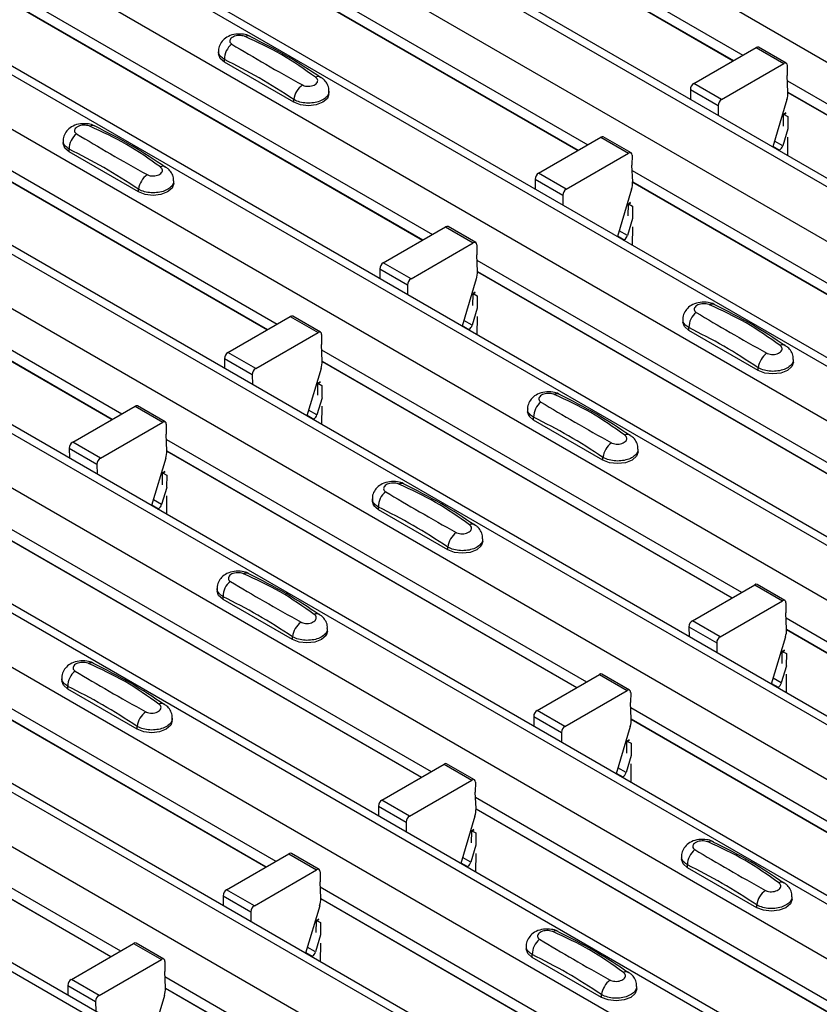
# Model space of a CAD drawing. Units: millimetres. Extents: x -10 to 1788, y 21 to 881.
# Drawn here: x 1575 to 1616, y 637 to 687 of the extents above; entities that cross this region are included whole.
import ezdxf

# ---------------------------------------------------------------- set-up
doc = ezdxf.new("R2010")
doc.units = ezdxf.units.MM
doc.layers.add('ARTICLE NUMBER', color=7, linetype='Continuous')

# ---------------------------------------------------------------- blocks, each defined once
blk = doc.blocks.new('1370166_001_ISO_view')
for p, q in [((17.636, 267.074), (434.829, 26.233)), ((12.121, 263.89), (429.314, 23.049)), ((429.964, 23.114), (12.771, 263.954)), ((9.717, 262.502), (426.91, 21.661)), ((4.201, 259.318), (421.394, 18.477)), ((422.044, 18.542), (4.851, 259.382)), ((1.797, 257.93), (418.99, 17.09)), ((-3.718, 254.746), (413.475, 13.906)), ((414.125, 13.97), (-3.068, 254.81)), ((-6.123, 253.358), (411.07, 12.518)), ((-11.638, 250.174), (405.555, 9.334)), ((406.205, 9.398), (-10.988, 250.238)), ((-14.042, 248.786), (403.151, 7.946)), ((-19.558, 245.602), (397.635, 4.762)), ((398.285, 4.826), (-18.908, 245.667)), ((-21.962, 244.214), (395.231, 3.374)), ((-27.477, 241.03), (389.716, 0.19)), ((390.366, 0.254), (-26.827, 241.095)), ((-29.881, 239.642), (387.312, -1.198)), ((-35.397, 236.458), (381.796, -4.382)), ((382.446, -4.318), (-34.747, 236.523)), ((-37.801, 235.071), (379.392, -5.77)), ((374.527, -8.889), (-42.666, 231.951)), ((-43.316, 231.887), (373.877, -8.954)), ((285.175, 110.504), (306.595, 98.138)), ((285.2, 109.924), (306.105, 97.856)), ((285.2, 109.912), (306.095, 97.849)), ((277.256, 105.932), (298.676, 93.567)), ((277.28, 105.352), (298.186, 93.284)), ((277.281, 105.34), (298.175, 93.278)), ((269.336, 101.36), (290.756, 88.995)), ((269.361, 100.781), (290.266, 88.712)), ((269.361, 100.768), (290.256, 88.706)), ((304.087, 96.69), (307.265, 98.525)), ((307.265, 98.525), (308.68, 97.709)), ((308.805, 97.721), (307.39, 98.538)), ((279.842, 98.335), (279.842, 98.2)), ((280.15, 97.771), (280.15, 97.915)), ((283.685, 95.73), (280.15, 97.771)), ((305.501, 95.874), (308.68, 97.709)), ((308.856, 97.605), (308.852, 97.094)), ((308.888, 96.255), (308.852, 97.094)), ((261.417, 96.788), (282.836, 84.423)), ((305.501, 95.874), (304.087, 96.69)), ((308.863, 96.829), (330.283, 84.464)), ((261.441, 96.209), (282.347, 84.14)), ((261.441, 96.196), (282.336, 84.134)), ((285.478, 96.159), (285.478, 96.294)), ((303.91, 96.382), (303.914, 95.881)), ((303.91, 96.382), (305.324, 95.566)), ((308.888, 96.249), (329.794, 84.181)), ((308.888, 96.237), (329.783, 84.175)), ((283.685, 95.73), (283.685, 95.874)), ((305.324, 95.566), (305.328, 95.064)), ((308.833, 95.869), (308.11, 93.458)), ((308.662, 94.51), (308.667, 95.107)), ((308.667, 95.107), (308.798, 95.178)), ((308.667, 95.107), (308.668, 95.117)), ((308.782, 95.189), (308.668, 95.127)), ((308.668, 95.117), (308.791, 95.183)), ((308.668, 95.127), (308.88, 95.009)), ((308.668, 95.117), (308.668, 95.127)), ((308.88, 95.009), (308.875, 94.387)), ((308.882, 94.383), (308.621, 93.513)), ((296.167, 92.118), (299.346, 93.953)), ((299.346, 93.953), (300.76, 93.137)), ((300.885, 93.149), (299.471, 93.966)), ((308.871, 93.96), (308.863, 93.024)), ((271.922, 93.763), (271.922, 93.628)), ((308.119, 93.49), (308.458, 93.294)), ((308.621, 93.513), (308.199, 93.757)), ((272.23, 93.199), (272.23, 93.343)), ((275.766, 91.158), (272.23, 93.199)), ((297.581, 91.302), (300.76, 93.137)), ((300.937, 93.033), (300.933, 92.522)), ((308.426, 93.276), (308.458, 93.294)), ((300.968, 91.683), (300.933, 92.522)), ((253.497, 92.216), (274.917, 79.851)), ((297.581, 91.302), (296.167, 92.118)), ((300.944, 92.257), (322.364, 79.892)), ((253.521, 91.637), (274.427, 79.568)), ((253.522, 91.624), (274.416, 79.562)), ((277.558, 91.587), (277.558, 91.722)), ((295.99, 91.81), (295.995, 91.309)), ((295.99, 91.81), (297.405, 90.994)), ((300.968, 91.678), (321.874, 79.609)), ((300.969, 91.665), (321.863, 79.603)), ((275.766, 91.158), (275.766, 91.302)), ((297.405, 90.994), (297.409, 90.492)), ((300.914, 91.297), (300.19, 88.887)), ((300.743, 89.938), (300.748, 90.535)), ((300.863, 90.617), (300.748, 90.555)), ((300.748, 90.545), (300.871, 90.611)), ((300.748, 90.535), (300.878, 90.606)), ((300.748, 90.555), (300.96, 90.437)), ((300.748, 90.545), (300.748, 90.555)), ((300.748, 90.535), (300.748, 90.545)), ((300.96, 90.437), (300.955, 89.816)), ((288.248, 87.547), (291.426, 89.382)), ((291.426, 89.382), (292.84, 88.565)), ((292.965, 88.578), (291.551, 89.394)), ((300.962, 89.811), (300.701, 88.942)), ((300.951, 89.389), (300.943, 88.452)), ((300.2, 88.918), (300.538, 88.722)), ((300.701, 88.942), (300.28, 89.185)), ((289.662, 86.73), (292.84, 88.565)), ((293.017, 88.461), (293.013, 87.95)), ((300.507, 88.704), (300.538, 88.722)), ((293.048, 87.111), (293.013, 87.95)), ((289.662, 86.73), (288.248, 87.547)), ((293.024, 87.685), (314.444, 75.32)), ((288.071, 87.238), (288.075, 86.737)), ((288.071, 87.238), (289.485, 86.422)), ((293.049, 87.106), (313.954, 75.037)), ((293.049, 87.093), (313.944, 75.031)), ((289.485, 86.422), (289.489, 85.92)), ((292.994, 86.725), (292.271, 84.315)), ((292.823, 85.366), (292.828, 85.963)), ((292.943, 86.045), (292.828, 85.983)), ((292.828, 85.973), (292.951, 86.039)), ((292.828, 85.963), (292.959, 86.034)), ((292.828, 85.983), (293.041, 85.865)), ((292.828, 85.973), (292.828, 85.983)), ((292.828, 85.963), (292.828, 85.973)), ((293.041, 85.865), (293.035, 85.244)), ((293.043, 85.239), (292.782, 84.37)), ((280.328, 82.975), (283.507, 84.81)), ((283.507, 84.81), (284.921, 83.993)), ((285.046, 84.006), (283.632, 84.822)), ((292.28, 84.346), (292.619, 84.15)), ((292.782, 84.37), (292.36, 84.613)), ((293.032, 84.817), (293.024, 83.88)), ((303.53, 84.66), (303.53, 84.525)), ((281.742, 82.158), (284.921, 83.993)), ((285.098, 83.889), (285.093, 83.378)), ((292.587, 84.132), (292.619, 84.15)), ((303.838, 84.096), (303.838, 84.24)), ((307.373, 82.055), (303.838, 84.096)), ((285.129, 82.539), (285.093, 83.378)), ((281.742, 82.158), (280.328, 82.975)), ((285.105, 83.113), (306.525, 70.748)), ((280.151, 82.667), (280.155, 82.165)), ((280.151, 82.667), (281.566, 81.85)), ((285.129, 82.534), (306.035, 70.465)), ((285.129, 82.521), (306.024, 70.459)), ((309.166, 82.484), (309.166, 82.619)), ((281.566, 81.85), (281.57, 81.348)), ((285.075, 82.154), (284.351, 79.743)), ((307.373, 82.055), (307.373, 82.199)), ((284.903, 80.794), (284.908, 81.391)), ((284.908, 81.391), (285.039, 81.462)), ((284.908, 81.391), (284.909, 81.401)), ((285.024, 81.473), (284.909, 81.411)), ((284.909, 81.401), (285.032, 81.468)), ((284.909, 81.411), (285.121, 81.293)), ((284.909, 81.401), (284.909, 81.411)), ((285.121, 81.293), (285.116, 80.672)), ((285.123, 80.668), (284.862, 79.798)), ((272.408, 78.403), (275.587, 80.238)), ((275.587, 80.238), (277.001, 79.421)), ((277.126, 79.434), (275.712, 80.25)), ((284.862, 79.798), (284.441, 80.041)), ((285.112, 80.245), (285.104, 79.308)), ((295.611, 80.088), (295.611, 79.953)), ((273.823, 77.586), (277.001, 79.421)), ((284.36, 79.774), (284.699, 79.578)), ((284.667, 79.56), (284.699, 79.578)), ((295.918, 79.524), (295.918, 79.668)), ((299.454, 77.483), (295.918, 79.524)), ((277.178, 79.317), (277.174, 78.807)), ((273.823, 77.586), (272.408, 78.403)), ((277.209, 77.968), (277.174, 78.807)), ((277.185, 78.541), (298.605, 66.176)), ((272.232, 78.095), (272.236, 77.593)), ((272.232, 78.095), (273.646, 77.278)), ((277.21, 77.962), (298.115, 65.893)), ((277.21, 77.949), (298.104, 65.887)), ((301.246, 77.912), (301.246, 78.047)), ((277.155, 77.582), (276.431, 75.171)), ((299.454, 77.483), (299.454, 77.627)), ((273.646, 77.278), (273.65, 76.777)), ((276.984, 76.223), (276.989, 76.819)), ((277.104, 76.901), (276.989, 76.839)), ((276.989, 76.829), (277.112, 76.896)), ((276.989, 76.819), (277.119, 76.89)), ((276.989, 76.839), (277.201, 76.722)), ((276.989, 76.829), (276.989, 76.839)), ((276.989, 76.819), (276.989, 76.829)), ((277.201, 76.722), (277.196, 76.1)), ((277.203, 76.096), (276.942, 75.226)), ((276.942, 75.226), (276.521, 75.469)), ((277.193, 75.673), (277.185, 74.736)), ((287.691, 75.516), (287.691, 75.381)), ((276.441, 75.202), (276.779, 75.007)), ((276.748, 74.988), (276.779, 75.007)), ((287.998, 74.953), (287.998, 75.096)), ((291.534, 72.911), (287.998, 74.953)), ((269.265, 73.97), (290.685, 61.604)), ((269.29, 73.39), (290.196, 61.321)), ((269.29, 73.377), (290.185, 61.315)), ((293.326, 73.34), (293.326, 73.475)), ((291.534, 72.911), (291.534, 73.055)), ((279.771, 70.944), (279.771, 70.809)), ((304.016, 69.3), (307.195, 71.135)), ((307.195, 71.135), (308.609, 70.318)), ((308.734, 70.331), (307.32, 71.147)), ((280.079, 70.381), (280.079, 70.524)), ((283.614, 68.34), (280.079, 70.381)), ((305.43, 68.483), (308.609, 70.318)), ((308.786, 70.214), (308.782, 69.704)), ((261.346, 69.398), (282.766, 57.032)), ((305.43, 68.483), (304.016, 69.3)), ((308.817, 68.865), (308.782, 69.704)), ((308.793, 69.439), (330.213, 57.073)), ((261.37, 68.818), (282.276, 56.75)), ((261.371, 68.805), (282.265, 56.743)), ((285.407, 68.768), (285.407, 68.903)), ((303.839, 68.992), (303.844, 68.49)), ((303.839, 68.992), (305.254, 68.175)), ((308.817, 68.859), (329.723, 56.79)), ((308.818, 68.846), (329.712, 56.784)), ((283.614, 68.34), (283.614, 68.483)), ((308.763, 68.479), (308.039, 66.068)), ((305.254, 68.175), (305.258, 67.674)), ((308.596, 67.716), (308.727, 67.787)), ((308.712, 67.798), (308.597, 67.736)), ((308.597, 67.726), (308.72, 67.793)), ((308.591, 67.12), (308.596, 67.716)), ((308.596, 67.716), (308.597, 67.726)), ((308.597, 67.736), (308.809, 67.619)), ((308.597, 67.726), (308.597, 67.736)), ((308.809, 67.619), (308.804, 66.997)), ((308.811, 66.993), (308.55, 66.123)), ((271.852, 66.372), (271.852, 66.237)), ((296.097, 64.728), (299.275, 66.563)), ((299.275, 66.563), (300.689, 65.747)), ((300.814, 65.759), (299.4, 66.575)), ((308.55, 66.123), (308.129, 66.366)), ((308.8, 66.57), (308.792, 65.633)), ((272.159, 65.809), (272.159, 65.952)), ((275.695, 63.768), (272.159, 65.809)), ((308.048, 66.099), (308.387, 65.904)), ((308.355, 65.885), (308.387, 65.904)), ((297.511, 63.912), (300.689, 65.747)), ((300.866, 65.643), (300.862, 65.132)), ((253.426, 64.826), (274.846, 52.46)), ((300.897, 64.293), (300.862, 65.132)), ((300.873, 64.867), (322.293, 52.501)), ((277.487, 64.196), (277.487, 64.331)), ((295.92, 64.42), (295.924, 63.918)), ((295.92, 64.42), (297.334, 63.603)), ((297.511, 63.912), (296.097, 64.728)), ((300.898, 64.287), (321.803, 52.218)), ((300.898, 64.274), (321.792, 52.212)), ((253.451, 64.246), (274.356, 52.178)), ((253.451, 64.234), (274.346, 52.171)), ((275.695, 63.768), (275.695, 63.911)), ((300.843, 63.907), (300.12, 61.496)), ((297.334, 63.603), (297.338, 63.102)), ((300.672, 62.548), (300.677, 63.144)), ((300.792, 63.226), (300.677, 63.164)), ((300.677, 63.154), (300.8, 63.221)), ((300.677, 63.144), (300.808, 63.215)), ((300.677, 63.164), (300.89, 63.047)), ((300.677, 63.154), (300.677, 63.164)), ((300.677, 63.144), (300.677, 63.154)), ((300.89, 63.047), (300.884, 62.425)), ((300.892, 62.421), (300.63, 61.551)), ((288.177, 60.156), (291.356, 61.991)), ((291.356, 61.991), (292.77, 61.175)), ((292.895, 61.187), (291.481, 62.003)), ((300.63, 61.551), (300.209, 61.794)), ((300.881, 61.998), (300.873, 61.061)), ((300.129, 61.527), (300.467, 61.332)), ((300.436, 61.314), (300.467, 61.332)), ((289.591, 59.34), (292.77, 61.175)), ((292.947, 61.071), (292.942, 60.56)), ((292.978, 59.721), (292.942, 60.56)), ((292.954, 60.295), (314.373, 47.929)), ((288, 59.848), (288.004, 59.346)), ((288, 59.848), (289.414, 59.032)), ((289.591, 59.34), (288.177, 60.156)), ((292.924, 59.335), (292.2, 56.924)), ((292.978, 59.715), (313.884, 47.647)), ((292.978, 59.703), (313.873, 47.64)), ((289.414, 59.032), (289.419, 58.53)), ((292.752, 57.976), (292.757, 58.572)), ((292.757, 58.572), (292.888, 58.643)), ((292.757, 58.572), (292.758, 58.582)), ((292.873, 58.655), (292.758, 58.592)), ((292.758, 58.582), (292.881, 58.649)), ((292.758, 58.592), (292.97, 58.475)), ((292.758, 58.582), (292.758, 58.592)), ((292.97, 58.475), (292.965, 57.853)), ((292.972, 57.849), (292.711, 56.979)), ((280.257, 55.584), (283.436, 57.419)), ((283.436, 57.419), (284.85, 56.603)), ((284.975, 56.615), (283.561, 57.432)), ((292.961, 57.426), (292.953, 56.489)), ((303.459, 57.269), (303.459, 57.134)), ((292.209, 56.955), (292.548, 56.76)), ((292.711, 56.979), (292.289, 57.222)), ((292.516, 56.742), (292.548, 56.76)), ((303.767, 56.706), (303.767, 56.849)), ((281.672, 54.768), (284.85, 56.603)), ((285.027, 56.499), (285.023, 55.988)), ((307.302, 54.665), (303.767, 56.706)), ((285.058, 55.149), (285.023, 55.988)), ((280.081, 55.276), (280.085, 54.774)), ((280.081, 55.276), (281.495, 54.46)), ((281.672, 54.768), (280.257, 55.584)), ((285.034, 55.723), (306.454, 43.357)), ((309.095, 55.093), (309.095, 55.228)), ((285.004, 54.763), (284.28, 52.352)), ((285.058, 55.143), (305.964, 43.075)), ((285.059, 55.131), (305.953, 43.068)), ((307.302, 54.665), (307.302, 54.808)), ((281.495, 54.46), (281.499, 53.958)), ((284.833, 53.404), (284.838, 54.001)), ((284.953, 54.083), (284.838, 54.02)), ((284.838, 54.01), (284.961, 54.077)), ((284.838, 54.001), (284.968, 54.071)), ((284.838, 54.02), (285.05, 53.903)), ((284.838, 54.01), (284.838, 54.02)), ((284.838, 54.001), (284.838, 54.01)), ((285.05, 53.903), (285.045, 53.281)), ((285.052, 53.277), (284.791, 52.407)), ((272.338, 51.012), (275.516, 52.847)), ((275.516, 52.847), (276.931, 52.031)), ((277.056, 52.043), (275.641, 52.86)), ((285.042, 52.854), (285.034, 51.917)), ((284.29, 52.383), (284.628, 52.188)), ((284.791, 52.407), (284.37, 52.651)), ((295.54, 52.697), (295.54, 52.563)), ((295.847, 52.134), (295.847, 52.278)), ((273.752, 50.196), (276.931, 52.031)), ((277.107, 51.927), (277.103, 51.416)), ((284.597, 52.17), (284.628, 52.188)), ((299.383, 50.093), (295.847, 52.134)), ((277.139, 50.577), (277.103, 51.416)), ((273.752, 50.196), (272.338, 51.012)), ((277.114, 51.151), (298.534, 38.786)), ((272.161, 50.704), (272.165, 50.203)), ((272.161, 50.704), (273.575, 49.888)), ((277.139, 50.571), (298.044, 38.503)), ((277.139, 50.559), (298.034, 38.497)), ((299.383, 50.093), (299.383, 50.237)), ((301.175, 50.522), (301.175, 50.656)), ((273.575, 49.888), (273.579, 49.386)), ((277.084, 50.191), (276.361, 47.78))]:
    blk.add_line(p, q)
at = {"flags": 128}
for points in [[(280.15, 97.771), (279.922, 97.968), (279.842, 98.2)], [(285.478, 96.159), (285.398, 95.927), (285.17, 95.73), (284.829, 95.599), (284.428, 95.553), (284.026, 95.599), (283.685, 95.73)], [(272.23, 93.199), (272.002, 93.396), (271.922, 93.628)], [(277.558, 91.587), (277.478, 91.355), (277.25, 91.158), (276.91, 91.027), (276.508, 90.981), (276.106, 91.027), (275.766, 91.158)], [(303.838, 84.096), (303.61, 84.293), (303.53, 84.525)], [(309.166, 82.484), (309.086, 82.252), (308.858, 82.055), (308.517, 81.924), (308.116, 81.878), (307.714, 81.924), (307.373, 82.055)], [(295.918, 79.524), (295.69, 79.721), (295.611, 79.953)], [(301.246, 77.912), (301.166, 77.68), (300.939, 77.483), (300.598, 77.352), (300.196, 77.306), (299.794, 77.352), (299.454, 77.483)], [(287.998, 74.953), (287.771, 75.149), (287.691, 75.381)], [(293.326, 73.34), (293.247, 73.108), (293.019, 72.911), (292.678, 72.78), (292.276, 72.734), (291.875, 72.78), (291.534, 72.911)], [(280.079, 70.381), (279.851, 70.577), (279.771, 70.809)], [(285.407, 68.768), (285.327, 68.536), (285.099, 68.34), (284.759, 68.208), (284.357, 68.162), (283.955, 68.208), (283.614, 68.34)], [(272.159, 65.809), (271.932, 66.005), (271.852, 66.237)], [(277.487, 64.196), (277.407, 63.964), (277.18, 63.768), (276.839, 63.636), (276.437, 63.59), (276.035, 63.636), (275.695, 63.768)], [(303.767, 56.706), (303.539, 56.902), (303.459, 57.134)], [(309.095, 55.093), (309.015, 54.861), (308.787, 54.665), (308.447, 54.533), (308.045, 54.487), (307.643, 54.533), (307.302, 54.665)], [(295.847, 52.134), (295.62, 52.331), (295.54, 52.563)], [(301.175, 50.522), (301.095, 50.29), (300.868, 50.093), (300.527, 49.961), (300.125, 49.915), (299.724, 49.961), (299.383, 50.093)]]:
    blk.add_lwpolyline(points, dxfattribs=at)
for centre, radius, start, end in [((281.337, 98.808), 0.308, 64.7162, 116.8746), ((281.107, 97.935), 0.958, 127.7065, 181.2007), ((307.339, 98.423), 0.126, 65.6594, 125.651), ((308.749, 97.624), 0.109, 349.9747, 129.0695), ((284.936, 96.773), 0.269, 58.0985, 120.7288), ((284.756, 95.74), 1.079, 125.9626, 172.9), ((304.293, 96.367), 0.384, 122.5782, 177.7368), ((307.703, 96.225), 1.185, 342.5436, 1.4643), ((305.708, 95.551), 0.384, 122.5782, 177.7368), ((273.417, 94.236), 0.308, 64.7162, 116.8746), ((273.188, 93.363), 0.958, 127.7065, 181.2007), ((299.419, 93.851), 0.126, 65.6594, 125.651), ((308.246, 93.621), 0.39, 302.8432, 343.9062), ((300.829, 93.052), 0.109, 349.9747, 129.0695), ((277.016, 92.201), 0.269, 58.0985, 120.7288), ((276.837, 91.169), 1.079, 125.9626, 172.9), ((296.374, 91.795), 0.384, 122.5782, 177.7368), ((299.783, 91.653), 1.185, 342.5436, 1.4643), ((297.788, 90.979), 0.384, 122.5782, 177.7368), ((291.499, 89.279), 0.126, 65.6594, 125.651), ((300.327, 89.05), 0.39, 302.8432, 343.9062), ((292.909, 88.48), 0.109, 349.9747, 129.0695), ((288.454, 87.223), 0.384, 122.5782, 177.7368), ((291.864, 87.081), 1.185, 342.5436, 1.4643), ((289.868, 86.407), 0.384, 122.5782, 177.7368), ((305.025, 85.133), 0.308, 64.7162, 116.8746), ((304.795, 84.26), 0.958, 127.7065, 181.2007), ((283.58, 84.708), 0.126, 65.6594, 125.651), ((292.407, 84.478), 0.39, 302.8432, 343.9062), ((284.99, 83.908), 0.109, 349.9747, 129.0695), ((308.624, 83.098), 0.269, 58.0985, 120.7288), ((280.535, 82.651), 0.384, 122.5782, 177.7368), ((308.444, 82.066), 1.079, 125.9626, 172.9), ((283.944, 82.509), 1.185, 342.5436, 1.4643), ((281.949, 81.835), 0.384, 122.5782, 177.7368), ((297.105, 80.561), 0.308, 64.7162, 116.8746), ((296.876, 79.688), 0.958, 127.7065, 181.2007), ((275.66, 80.136), 0.126, 65.6594, 125.651), ((277.07, 79.336), 0.109, 349.9747, 129.0695), ((284.488, 79.906), 0.39, 302.8432, 343.9062), ((272.615, 78.08), 0.384, 122.5782, 177.7368), ((300.525, 77.494), 1.079, 125.9626, 172.9), ((300.704, 78.526), 0.269, 58.0985, 120.7288), ((276.024, 77.937), 1.185, 342.5436, 1.4643), ((274.029, 77.263), 0.384, 122.5782, 177.7368), ((288.956, 75.116), 0.958, 127.7065, 181.2007), ((289.185, 75.989), 0.308, 64.7162, 116.8746), ((276.568, 75.334), 0.39, 302.8432, 343.9062), ((292.785, 73.954), 0.269, 58.0985, 120.7288), ((292.605, 72.922), 1.079, 125.9626, 172.9), ((281.037, 70.544), 0.958, 127.7065, 181.2007), ((281.266, 71.418), 0.308, 64.7162, 116.8746), ((307.268, 71.033), 0.126, 65.6594, 125.651), ((308.678, 70.233), 0.109, 349.9747, 129.0695), ((284.865, 69.382), 0.269, 58.0985, 120.7288), ((304.223, 68.977), 0.384, 122.5782, 177.7368), ((284.686, 68.35), 1.079, 125.9626, 172.9), ((307.632, 68.834), 1.185, 342.5436, 1.4643), ((305.637, 68.16), 0.384, 122.5782, 177.7368), ((273.346, 66.846), 0.308, 64.7162, 116.8746), ((273.117, 65.973), 0.958, 127.7065, 181.2007), ((299.348, 66.461), 0.126, 65.6594, 125.651), ((300.758, 65.662), 0.109, 349.9747, 129.0695), ((308.176, 66.231), 0.39, 302.8432, 343.9062), ((276.946, 64.81), 0.269, 58.0985, 120.7288), ((276.766, 63.778), 1.079, 125.9626, 172.9), ((296.303, 64.405), 0.384, 122.5782, 177.7368), ((299.712, 64.262), 1.185, 342.5436, 1.4643), ((297.717, 63.588), 0.384, 122.5782, 177.7368), ((291.429, 61.889), 0.126, 65.6594, 125.651), ((300.256, 61.659), 0.39, 302.8432, 343.9062), ((292.839, 61.09), 0.109, 349.9747, 129.0695), ((288.384, 59.833), 0.384, 122.5782, 177.7368), ((289.798, 59.016), 0.384, 122.5782, 177.7368), ((291.793, 59.691), 1.185, 342.5436, 1.4643), ((304.954, 57.743), 0.308, 64.7162, 116.8746), ((283.509, 57.317), 0.126, 65.6594, 125.651), ((304.725, 56.87), 0.958, 127.7065, 181.2007), ((292.337, 57.087), 0.39, 302.8432, 343.9062), ((284.919, 56.518), 0.109, 349.9747, 129.0695), ((308.553, 55.707), 0.269, 58.0985, 120.7288), ((280.464, 55.261), 0.384, 122.5782, 177.7368), ((308.374, 54.675), 1.079, 125.9626, 172.9), ((281.878, 54.445), 0.384, 122.5782, 177.7368), ((283.873, 55.119), 1.185, 342.5436, 1.4643), ((297.034, 53.171), 0.308, 64.7162, 116.8746), ((275.59, 52.745), 0.126, 65.6594, 125.651), ((296.805, 52.298), 0.958, 127.7065, 181.2007), ((284.417, 52.515), 0.39, 302.8432, 343.9062), ((277, 51.946), 0.109, 349.9747, 129.0695), ((300.634, 51.135), 0.269, 58.0985, 120.7288), ((272.544, 50.689), 0.384, 122.5782, 177.7368), ((300.454, 50.103), 1.079, 125.9626, 172.9), ((275.954, 50.547), 1.185, 342.5436, 1.4643), ((273.959, 49.873), 0.384, 122.5782, 177.7368)]:
    blk.add_arc(centre, radius, start, end)
for points, knots in [([(281.461, 99.084), (281.451, 99.091), (281.356, 99.158), (281.1, 99.209), (280.72, 99.226), (280.351, 99.118), (280.067, 98.92), (279.9, 98.661), (279.827, 98.45), (279.846, 98.343), (279.848, 98.331)], [0, 0, 0, 0, 0.017578, 0.169703, 0.357066, 0.540989, 0.700936, 0.844184, 0.98326, 1, 1, 1, 1]), ([(281.197, 99.083), (281.186, 99.088), (281.138, 99.107), (281.034, 99.132), (280.886, 99.14), (280.734, 99.121), (280.597, 99.076), (280.491, 99.008), (280.426, 98.924), (280.41, 98.837), (280.439, 98.754), (280.494, 98.713), (280.521, 98.693)], [0, 0, 0, 0, 0.032112, 0.133594, 0.239684, 0.349692, 0.462127, 0.575173, 0.686937, 0.79559, 0.90006, 1, 1, 1, 1]), ([(284.798, 97.004), (284.234, 97.405), (283.107, 98.204), (281.833, 98.791), (281.197, 99.083)], [0, 0, 0, 0, 0.5014041, 1, 1, 1, 1]), ([(285.066, 96.985), (284.501, 97.361), (283.304, 98.158), (282.1, 98.76), (281.464, 99.078)], [0, 0, 0, 0, 0.471228, 1, 1, 1, 1]), ([(280.521, 98.693), (281.086, 98.356), (282.212, 97.683), (283.487, 96.97), (284.122, 96.614)], [0, 0, 0, 0, 0.501402, 1, 1, 1, 1]), ([(280.15, 97.915), (280.076, 97.965), (279.929, 98.066), (279.838, 98.221), (279.852, 98.311), (279.855, 98.333)], [0, 0, 0, 0, 0.4293525, 0.8591349, 1, 1, 1, 1]), ([(283.685, 95.874), (283.098, 96.253), (281.919, 97.013), (280.74, 97.614), (280.15, 97.915)], [0, 0, 0, 0, 0.4986, 1, 1, 1, 1]), ([(284.122, 96.614), (284.134, 96.608), (284.182, 96.582), (284.285, 96.552), (284.434, 96.542), (284.586, 96.561), (284.722, 96.607), (284.829, 96.675), (284.894, 96.758), (284.91, 96.845), (284.881, 96.931), (284.825, 96.98), (284.798, 97.004)], [0, 0, 0, 0, 0.032112, 0.133595, 0.239686, 0.349694, 0.462129, 0.575174, 0.686936, 0.79559, 0.90006, 1, 1, 1, 1]), ([(285.464, 96.294), (285.466, 96.344), (285.474, 96.489), (285.373, 96.708), (285.23, 96.897), (285.108, 96.972), (285.062, 97.001)], [0, 0, 0, 0, 0.175864, 0.501829, 0.812652, 1, 1, 1, 1]), ([(285.464, 96.294), (285.464, 96.248), (285.465, 96.134), (285.331, 95.964), (285.095, 95.81), (284.779, 95.71), (284.425, 95.675), (284.072, 95.713), (283.827, 95.793), (283.713, 95.858), (283.685, 95.874)], [0, 0, 0, 0, 0.094972, 0.238049, 0.381209, 0.524372, 0.667537, 0.810643, 0.953492, 1, 1, 1, 1]), ([(273.542, 94.512), (273.532, 94.519), (273.436, 94.586), (273.181, 94.637), (272.8, 94.654), (272.432, 94.546), (272.148, 94.348), (271.981, 94.089), (271.907, 93.878), (271.927, 93.771), (271.929, 93.759)], [0, 0, 0, 0, 0.017578, 0.169703, 0.357066, 0.540989, 0.700936, 0.844184, 0.98326, 1, 1, 1, 1]), ([(273.278, 94.511), (273.266, 94.516), (273.218, 94.535), (273.115, 94.56), (272.966, 94.568), (272.814, 94.55), (272.678, 94.504), (272.571, 94.436), (272.506, 94.353), (272.49, 94.265), (272.519, 94.182), (272.575, 94.141), (272.602, 94.121)], [0, 0, 0, 0, 0.032112, 0.133594, 0.239684, 0.349692, 0.462127, 0.575173, 0.686937, 0.79559, 0.90006, 1, 1, 1, 1]), ([(276.879, 92.432), (276.314, 92.833), (275.188, 93.632), (273.913, 94.219), (273.278, 94.511)], [0, 0, 0, 0, 0.5014041, 1, 1, 1, 1]), ([(277.146, 92.413), (276.582, 92.789), (275.384, 93.586), (274.181, 94.188), (273.545, 94.506)], [0, 0, 0, 0, 0.471228, 1, 1, 1, 1]), ([(272.602, 94.121), (273.167, 93.784), (274.293, 93.111), (275.567, 92.398), (276.203, 92.042)], [0, 0, 0, 0, 0.501402, 1, 1, 1, 1]), ([(272.23, 93.343), (272.157, 93.393), (272.009, 93.494), (271.918, 93.649), (271.932, 93.739), (271.936, 93.761)], [0, 0, 0, 0, 0.4293525, 0.8591349, 1, 1, 1, 1]), ([(275.766, 91.302), (275.178, 91.681), (273.999, 92.441), (272.821, 93.042), (272.23, 93.343)], [0, 0, 0, 0, 0.4986, 1, 1, 1, 1]), ([(276.203, 92.042), (276.214, 92.036), (276.262, 92.01), (276.366, 91.98), (276.514, 91.97), (276.666, 91.989), (276.803, 92.035), (276.909, 92.103), (276.974, 92.186), (276.99, 92.273), (276.961, 92.359), (276.906, 92.408), (276.879, 92.432)], [0, 0, 0, 0, 0.032112, 0.133595, 0.239686, 0.349694, 0.462129, 0.575174, 0.686936, 0.79559, 0.90006, 1, 1, 1, 1]), ([(277.544, 91.722), (277.547, 91.773), (277.554, 91.917), (277.454, 92.136), (277.31, 92.325), (277.189, 92.4), (277.143, 92.429)], [0, 0, 0, 0, 0.175864, 0.501829, 0.812652, 1, 1, 1, 1]), ([(277.545, 91.722), (277.545, 91.676), (277.545, 91.562), (277.411, 91.392), (277.175, 91.238), (276.859, 91.138), (276.505, 91.103), (276.152, 91.141), (275.907, 91.221), (275.793, 91.286), (275.766, 91.302)], [0, 0, 0, 0, 0.094972, 0.238049, 0.381209, 0.524372, 0.667537, 0.810643, 0.953492, 1, 1, 1, 1]), ([(305.149, 85.409), (305.139, 85.416), (305.044, 85.483), (304.788, 85.534), (304.408, 85.551), (304.039, 85.443), (303.756, 85.245), (303.588, 84.986), (303.515, 84.776), (303.534, 84.668), (303.537, 84.657)], [0, 0, 0, 0, 0.017578, 0.169703, 0.357066, 0.540989, 0.700936, 0.844184, 0.98326, 1, 1, 1, 1]), ([(304.885, 85.408), (304.874, 85.413), (304.826, 85.433), (304.722, 85.457), (304.574, 85.465), (304.422, 85.447), (304.285, 85.401), (304.179, 85.333), (304.114, 85.25), (304.098, 85.162), (304.127, 85.079), (304.182, 85.038), (304.21, 85.018)], [0, 0, 0, 0, 0.0321121, 0.1335936, 0.2396837, 0.3496917, 0.462127, 0.5751731, 0.6869373, 0.7955905, 0.90006, 1, 1, 1, 1]), ([(308.486, 83.329), (307.922, 83.73), (306.795, 84.529), (305.521, 85.116), (304.885, 85.408)], [0, 0, 0, 0, 0.5014041, 1, 1, 1, 1]), ([(308.754, 83.31), (308.189, 83.686), (306.992, 84.483), (305.789, 85.085), (305.152, 85.404)], [0, 0, 0, 0, 0.471228, 1, 1, 1, 1]), ([(304.21, 85.018), (304.774, 84.681), (305.9, 84.008), (307.175, 83.295), (307.81, 82.939)], [0, 0, 0, 0, 0.501402, 1, 1, 1, 1]), ([(303.838, 84.24), (303.764, 84.29), (303.617, 84.391), (303.526, 84.546), (303.54, 84.636), (303.543, 84.658)], [0, 0, 0, 0, 0.429353, 0.859135, 1, 1, 1, 1]), ([(307.373, 82.199), (306.786, 82.578), (305.607, 83.338), (304.429, 83.939), (303.838, 84.24)], [0, 0, 0, 0, 0.4986, 1, 1, 1, 1]), ([(307.81, 82.939), (307.822, 82.933), (307.87, 82.907), (307.973, 82.877), (308.122, 82.867), (308.274, 82.886), (308.411, 82.933), (308.517, 83.001), (308.582, 83.083), (308.598, 83.17), (308.569, 83.256), (308.513, 83.305), (308.486, 83.329)], [0, 0, 0, 0, 0.032112, 0.133595, 0.239686, 0.349694, 0.462129, 0.575174, 0.686936, 0.79559, 0.90006, 1, 1, 1, 1]), ([(309.152, 82.619), (309.155, 82.67), (309.162, 82.814), (309.061, 83.033), (308.918, 83.222), (308.796, 83.298), (308.75, 83.326)], [0, 0, 0, 0, 0.175864, 0.501829, 0.812652, 1, 1, 1, 1]), ([(309.152, 82.619), (309.153, 82.573), (309.153, 82.459), (309.019, 82.29), (308.783, 82.135), (308.467, 82.035), (308.113, 82), (307.76, 82.038), (307.515, 82.119), (307.401, 82.183), (307.373, 82.199)], [0, 0, 0, 0, 0.094972, 0.238049, 0.381209, 0.524372, 0.667537, 0.810643, 0.953492, 1, 1, 1, 1]), ([(297.23, 80.837), (297.22, 80.844), (297.124, 80.911), (296.869, 80.962), (296.488, 80.979), (296.12, 80.871), (295.836, 80.673), (295.669, 80.415), (295.595, 80.204), (295.615, 80.096), (295.617, 80.085)], [0, 0, 0, 0, 0.017578, 0.169703, 0.357066, 0.540989, 0.700936, 0.844184, 0.98326, 1, 1, 1, 1]), ([(296.966, 80.836), (296.954, 80.841), (296.907, 80.861), (296.803, 80.885), (296.654, 80.893), (296.503, 80.875), (296.366, 80.829), (296.259, 80.761), (296.195, 80.678), (296.178, 80.59), (296.207, 80.507), (296.263, 80.466), (296.29, 80.446)], [0, 0, 0, 0, 0.0321121, 0.1335936, 0.2396837, 0.3496917, 0.462127, 0.5751731, 0.6869373, 0.7955905, 0.90006, 1, 1, 1, 1]), ([(300.567, 78.757), (300.002, 79.158), (298.876, 79.957), (297.601, 80.544), (296.966, 80.836)], [0, 0, 0, 0, 0.5014041, 1, 1, 1, 1]), ([(300.834, 78.738), (300.27, 79.114), (299.072, 79.911), (297.869, 80.513), (297.233, 80.832)], [0, 0, 0, 0, 0.471228, 1, 1, 1, 1]), ([(296.29, 80.446), (296.855, 80.109), (297.981, 79.437), (299.255, 78.723), (299.891, 78.367)], [0, 0, 0, 0, 0.501402, 1, 1, 1, 1]), ([(295.918, 79.668), (295.845, 79.719), (295.698, 79.82), (295.606, 79.975), (295.62, 80.064), (295.624, 80.086)], [0, 0, 0, 0, 0.429353, 0.859135, 1, 1, 1, 1]), ([(299.454, 77.627), (298.866, 78.006), (297.687, 78.766), (296.509, 79.367), (295.918, 79.668)], [0, 0, 0, 0, 0.4986, 1, 1, 1, 1]), ([(299.891, 78.367), (299.902, 78.361), (299.95, 78.335), (300.054, 78.305), (300.203, 78.295), (300.354, 78.314), (300.491, 78.361), (300.597, 78.429), (300.662, 78.511), (300.678, 78.599), (300.649, 78.685), (300.594, 78.734), (300.567, 78.757)], [0, 0, 0, 0, 0.032112, 0.133595, 0.239686, 0.349694, 0.462129, 0.575174, 0.686936, 0.79559, 0.90006, 1, 1, 1, 1]), ([(301.232, 78.047), (301.235, 78.098), (301.242, 78.243), (301.142, 78.461), (300.998, 78.65), (300.877, 78.726), (300.831, 78.754)], [0, 0, 0, 0, 0.175864, 0.501829, 0.812652, 1, 1, 1, 1]), ([(301.233, 78.047), (301.233, 78.001), (301.233, 77.887), (301.099, 77.718), (300.863, 77.563), (300.548, 77.463), (300.193, 77.429), (299.84, 77.466), (299.595, 77.547), (299.481, 77.611), (299.454, 77.627)], [0, 0, 0, 0, 0.094972, 0.238049, 0.381209, 0.524372, 0.667537, 0.810643, 0.953492, 1, 1, 1, 1]), ([(289.31, 76.266), (289.3, 76.272), (289.205, 76.339), (288.949, 76.39), (288.569, 76.407), (288.2, 76.299), (287.916, 76.101), (287.749, 75.843), (287.675, 75.632), (287.695, 75.524), (287.697, 75.513)], [0, 0, 0, 0, 0.017578, 0.169703, 0.357066, 0.540989, 0.700936, 0.844184, 0.98326, 1, 1, 1, 1]), ([(289.046, 76.264), (289.035, 76.269), (288.987, 76.289), (288.883, 76.313), (288.734, 76.321), (288.583, 76.303), (288.446, 76.258), (288.34, 76.189), (288.275, 76.106), (288.259, 76.018), (288.288, 75.935), (288.343, 75.894), (288.37, 75.874)], [0, 0, 0, 0, 0.0321121, 0.1335936, 0.2396837, 0.3496917, 0.462127, 0.5751731, 0.6869373, 0.7955905, 0.90006, 1, 1, 1, 1]), ([(288.37, 75.874), (288.935, 75.537), (290.061, 74.865), (291.336, 74.151), (291.971, 73.795)], [0, 0, 0, 0, 0.501402, 1, 1, 1, 1]), ([(292.647, 74.186), (292.082, 74.586), (290.956, 75.385), (289.682, 75.972), (289.046, 76.264)], [0, 0, 0, 0, 0.5014041, 1, 1, 1, 1]), ([(292.914, 74.166), (292.35, 74.542), (291.153, 75.339), (289.949, 75.941), (289.313, 76.26)], [0, 0, 0, 0, 0.471228, 1, 1, 1, 1]), ([(287.998, 75.096), (287.925, 75.147), (287.778, 75.248), (287.686, 75.403), (287.701, 75.492), (287.704, 75.514)], [0, 0, 0, 0, 0.429353, 0.859135, 1, 1, 1, 1]), ([(291.534, 73.055), (290.946, 73.434), (289.768, 74.194), (288.589, 74.795), (287.998, 75.096)], [0, 0, 0, 0, 0.4986, 1, 1, 1, 1]), ([(291.971, 73.795), (291.983, 73.789), (292.03, 73.763), (292.134, 73.733), (292.283, 73.723), (292.434, 73.743), (292.571, 73.789), (292.678, 73.857), (292.742, 73.939), (292.759, 74.027), (292.73, 74.113), (292.674, 74.162), (292.647, 74.186)], [0, 0, 0, 0, 0.032112, 0.133595, 0.239686, 0.349694, 0.462129, 0.575174, 0.686936, 0.79559, 0.90006, 1, 1, 1, 1]), ([(293.313, 73.475), (293.315, 73.526), (293.322, 73.671), (293.222, 73.889), (293.079, 74.078), (292.957, 74.154), (292.911, 74.182)], [0, 0, 0, 0, 0.175864, 0.501829, 0.812652, 1, 1, 1, 1]), ([(293.313, 73.475), (293.313, 73.43), (293.314, 73.315), (293.179, 73.146), (292.944, 72.991), (292.628, 72.891), (292.274, 72.857), (291.921, 72.894), (291.675, 72.975), (291.562, 73.039), (291.534, 73.055)], [0, 0, 0, 0, 0.094972, 0.238049, 0.381209, 0.524372, 0.667537, 0.810643, 0.953492, 1, 1, 1, 1]), ([(281.39, 71.694), (281.381, 71.701), (281.285, 71.767), (281.029, 71.819), (280.649, 71.836), (280.281, 71.727), (279.997, 71.529), (279.83, 71.271), (279.756, 71.06), (279.776, 70.952), (279.778, 70.941)], [0, 0, 0, 0, 0.017578, 0.169703, 0.357066, 0.540989, 0.700936, 0.844184, 0.98326, 1, 1, 1, 1]), ([(281.127, 71.692), (281.115, 71.697), (281.067, 71.717), (280.964, 71.741), (280.815, 71.749), (280.663, 71.731), (280.526, 71.686), (280.42, 71.617), (280.355, 71.534), (280.339, 71.446), (280.368, 71.363), (280.424, 71.322), (280.451, 71.302)], [0, 0, 0, 0, 0.0321121, 0.1335936, 0.2396837, 0.3496917, 0.462127, 0.5751731, 0.6869373, 0.7955905, 0.90006, 1, 1, 1, 1]), ([(280.451, 71.302), (281.015, 70.965), (282.142, 70.293), (283.416, 69.579), (284.052, 69.224)], [0, 0, 0, 0, 0.501402, 1, 1, 1, 1]), ([(284.727, 69.614), (284.163, 70.014), (283.037, 70.814), (281.762, 71.4), (281.127, 71.692)], [0, 0, 0, 0, 0.5014041, 1, 1, 1, 1]), ([(284.995, 69.594), (284.431, 69.97), (283.233, 70.767), (282.03, 71.37), (281.394, 71.688)], [0, 0, 0, 0, 0.471228, 1, 1, 1, 1]), ([(280.079, 70.524), (280.005, 70.575), (279.858, 70.676), (279.767, 70.831), (279.781, 70.92), (279.784, 70.942)], [0, 0, 0, 0, 0.429353, 0.859135, 1, 1, 1, 1]), ([(283.614, 68.483), (283.027, 68.862), (281.848, 69.622), (280.67, 70.223), (280.079, 70.524)], [0, 0, 0, 0, 0.4986, 1, 1, 1, 1]), ([(284.052, 69.224), (284.063, 69.217), (284.111, 69.192), (284.215, 69.162), (284.363, 69.151), (284.515, 69.171), (284.652, 69.217), (284.758, 69.285), (284.823, 69.367), (284.839, 69.455), (284.81, 69.541), (284.755, 69.59), (284.727, 69.614)], [0, 0, 0, 0, 0.032112, 0.133595, 0.239686, 0.349694, 0.462129, 0.575174, 0.686936, 0.79559, 0.90006, 1, 1, 1, 1]), ([(285.393, 68.903), (285.396, 68.954), (285.403, 69.099), (285.302, 69.317), (285.159, 69.506), (285.037, 69.582), (284.992, 69.61)], [0, 0, 0, 0, 0.175864, 0.501829, 0.812652, 1, 1, 1, 1]), ([(285.394, 68.903), (285.394, 68.858), (285.394, 68.744), (285.26, 68.574), (285.024, 68.419), (284.708, 68.319), (284.354, 68.285), (284.001, 68.322), (283.756, 68.403), (283.642, 68.467), (283.614, 68.483)], [0, 0, 0, 0, 0.094972, 0.238049, 0.381209, 0.524372, 0.667537, 0.810643, 0.953492, 1, 1, 1, 1]), ([(273.471, 67.122), (273.461, 67.129), (273.366, 67.196), (273.11, 67.247), (272.729, 67.264), (272.361, 67.156), (272.077, 66.957), (271.91, 66.699), (271.836, 66.488), (271.856, 66.381), (271.858, 66.369)], [0, 0, 0, 0, 0.017578, 0.169703, 0.357066, 0.540989, 0.700936, 0.844184, 0.98326, 1, 1, 1, 1]), ([(273.207, 67.121), (273.195, 67.125), (273.148, 67.145), (273.044, 67.169), (272.895, 67.178), (272.744, 67.159), (272.607, 67.114), (272.5, 67.046), (272.436, 66.962), (272.42, 66.874), (272.448, 66.791), (272.504, 66.75), (272.531, 66.73)], [0, 0, 0, 0, 0.032112, 0.133594, 0.239684, 0.349692, 0.462127, 0.575173, 0.686937, 0.79559, 0.90006, 1, 1, 1, 1]), ([(276.808, 65.042), (276.243, 65.443), (275.117, 66.242), (273.842, 66.828), (273.207, 67.121)], [0, 0, 0, 0, 0.501404, 1, 1, 1, 1]), ([(277.075, 65.022), (276.511, 65.398), (275.313, 66.196), (274.11, 66.798), (273.474, 67.116)], [0, 0, 0, 0, 0.471228, 1, 1, 1, 1]), ([(272.159, 65.952), (272.086, 66.003), (271.939, 66.104), (271.847, 66.259), (271.861, 66.348), (271.865, 66.37)], [0, 0, 0, 0, 0.429353, 0.859135, 1, 1, 1, 1]), ([(272.531, 66.73), (273.096, 66.393), (274.222, 65.721), (275.497, 65.007), (276.132, 64.652)], [0, 0, 0, 0, 0.501402, 1, 1, 1, 1]), ([(275.695, 63.911), (275.107, 64.29), (273.929, 65.051), (272.75, 65.651), (272.159, 65.952)], [0, 0, 0, 0, 0.4986, 1, 1, 1, 1]), ([(276.132, 64.652), (276.144, 64.645), (276.191, 64.62), (276.295, 64.59), (276.444, 64.579), (276.595, 64.599), (276.732, 64.645), (276.839, 64.713), (276.903, 64.795), (276.919, 64.883), (276.891, 64.969), (276.835, 65.018), (276.808, 65.042)], [0, 0, 0, 0, 0.032112, 0.133595, 0.239686, 0.349694, 0.462129, 0.575174, 0.686936, 0.79559, 0.90006, 1, 1, 1, 1]), ([(277.474, 64.331), (277.476, 64.382), (277.483, 64.527), (277.383, 64.745), (277.24, 64.935), (277.118, 65.01), (277.072, 65.038)], [0, 0, 0, 0, 0.1758641, 0.5018295, 0.8126525, 1, 1, 1, 1]), ([(277.474, 64.331), (277.474, 64.286), (277.474, 64.172), (277.34, 64.002), (277.104, 63.847), (276.789, 63.747), (276.435, 63.713), (276.082, 63.75), (275.836, 63.831), (275.723, 63.896), (275.695, 63.911)], [0, 0, 0, 0, 0.094972, 0.238049, 0.381209, 0.524372, 0.667537, 0.810643, 0.953492, 1, 1, 1, 1]), ([(305.078, 58.019), (305.069, 58.026), (304.973, 58.093), (304.718, 58.144), (304.337, 58.161), (303.969, 58.053), (303.685, 57.854), (303.518, 57.596), (303.444, 57.385), (303.464, 57.278), (303.466, 57.266)], [0, 0, 0, 0, 0.017578, 0.169703, 0.357066, 0.540989, 0.700936, 0.844184, 0.98326, 1, 1, 1, 1]), ([(304.815, 58.018), (304.803, 58.022), (304.755, 58.042), (304.652, 58.066), (304.503, 58.075), (304.351, 58.056), (304.215, 58.011), (304.108, 57.943), (304.043, 57.859), (304.027, 57.771), (304.056, 57.688), (304.112, 57.647), (304.139, 57.627)], [0, 0, 0, 0, 0.032112, 0.133594, 0.239684, 0.349692, 0.462127, 0.575173, 0.686937, 0.79559, 0.90006, 1, 1, 1, 1]), ([(308.416, 55.939), (307.851, 56.34), (306.725, 57.139), (305.45, 57.725), (304.815, 58.018)], [0, 0, 0, 0, 0.5014041, 1, 1, 1, 1]), ([(308.683, 55.919), (308.119, 56.295), (306.921, 57.093), (305.718, 57.695), (305.082, 58.013)], [0, 0, 0, 0, 0.471228, 1, 1, 1, 1]), ([(303.767, 56.849), (303.693, 56.9), (303.546, 57.001), (303.455, 57.156), (303.469, 57.245), (303.472, 57.268)], [0, 0, 0, 0, 0.4293525, 0.8591349, 1, 1, 1, 1]), ([(304.139, 57.627), (304.703, 57.29), (305.83, 56.618), (307.104, 55.904), (307.74, 55.549)], [0, 0, 0, 0, 0.501402, 1, 1, 1, 1]), ([(307.302, 54.808), (306.715, 55.187), (305.536, 55.948), (304.358, 56.548), (303.767, 56.849)], [0, 0, 0, 0, 0.4986, 1, 1, 1, 1]), ([(307.74, 55.549), (307.751, 55.543), (307.799, 55.517), (307.903, 55.487), (308.051, 55.476), (308.203, 55.496), (308.34, 55.542), (308.446, 55.61), (308.511, 55.692), (308.527, 55.78), (308.498, 55.866), (308.443, 55.915), (308.416, 55.939)], [0, 0, 0, 0, 0.032112, 0.133595, 0.239686, 0.349694, 0.462129, 0.575174, 0.686936, 0.79559, 0.90006, 1, 1, 1, 1]), ([(309.081, 55.228), (309.084, 55.279), (309.091, 55.424), (308.991, 55.642), (308.847, 55.832), (308.726, 55.907), (308.68, 55.935)], [0, 0, 0, 0, 0.1758641, 0.5018295, 0.8126525, 1, 1, 1, 1]), ([(309.082, 55.228), (309.082, 55.183), (309.082, 55.069), (308.948, 54.899), (308.712, 54.744), (308.396, 54.644), (308.042, 54.61), (307.689, 54.647), (307.444, 54.728), (307.33, 54.793), (307.302, 54.808)], [0, 0, 0, 0, 0.094972, 0.238049, 0.381209, 0.524372, 0.667537, 0.810643, 0.953492, 1, 1, 1, 1]), ([(297.159, 53.447), (297.149, 53.454), (297.054, 53.521), (296.798, 53.572), (296.417, 53.589), (296.049, 53.481), (295.765, 53.282), (295.598, 53.024), (295.524, 52.813), (295.544, 52.706), (295.546, 52.694)], [0, 0, 0, 0, 0.017578, 0.169703, 0.357066, 0.540989, 0.700936, 0.844184, 0.98326, 1, 1, 1, 1]), ([(296.895, 53.446), (296.884, 53.45), (296.836, 53.47), (296.732, 53.494), (296.583, 53.503), (296.432, 53.484), (296.295, 53.439), (296.188, 53.371), (296.124, 53.287), (296.108, 53.2), (296.137, 53.116), (296.192, 53.076), (296.219, 53.056)], [0, 0, 0, 0, 0.032112, 0.133594, 0.239684, 0.349692, 0.462127, 0.575173, 0.686937, 0.79559, 0.90006, 1, 1, 1, 1]), ([(300.496, 51.367), (299.931, 51.768), (298.805, 52.567), (297.531, 53.153), (296.895, 53.446)], [0, 0, 0, 0, 0.5014041, 1, 1, 1, 1]), ([(300.763, 51.348), (300.199, 51.723), (299.001, 52.521), (297.798, 53.123), (297.162, 53.441)], [0, 0, 0, 0, 0.471228, 1, 1, 1, 1]), ([(296.219, 53.056), (296.784, 52.718), (297.91, 52.046), (299.185, 51.333), (299.82, 50.977)], [0, 0, 0, 0, 0.501402, 1, 1, 1, 1]), ([(295.847, 52.278), (295.774, 52.328), (295.627, 52.429), (295.535, 52.584), (295.549, 52.674), (295.553, 52.696)], [0, 0, 0, 0, 0.429353, 0.859135, 1, 1, 1, 1]), ([(299.383, 50.237), (298.795, 50.616), (297.617, 51.376), (296.438, 51.976), (295.847, 52.278)], [0, 0, 0, 0, 0.4986, 1, 1, 1, 1]), ([(299.82, 50.977), (299.832, 50.971), (299.879, 50.945), (299.983, 50.915), (300.132, 50.905), (300.283, 50.924), (300.42, 50.97), (300.527, 51.038), (300.591, 51.12), (300.607, 51.208), (300.579, 51.294), (300.523, 51.343), (300.496, 51.367)], [0, 0, 0, 0, 0.032112, 0.133595, 0.239686, 0.349694, 0.462129, 0.575174, 0.686936, 0.79559, 0.90006, 1, 1, 1, 1]), ([(301.162, 50.656), (301.164, 50.707), (301.171, 50.852), (301.071, 51.071), (300.928, 51.26), (300.806, 51.335), (300.76, 51.364)], [0, 0, 0, 0, 0.175864, 0.501829, 0.812652, 1, 1, 1, 1]), ([(301.162, 50.656), (301.162, 50.611), (301.163, 50.497), (301.028, 50.327), (300.793, 50.173), (300.477, 50.072), (300.123, 50.038), (299.77, 50.075), (299.524, 50.156), (299.411, 50.221), (299.383, 50.237)], [0, 0, 0, 0, 0.094972, 0.238049, 0.381209, 0.524372, 0.667537, 0.810643, 0.953492, 1, 1, 1, 1])]:
    blk.add_open_spline(points, degree=3, knots=knots)

msp = doc.modelspace()

# ---------------------------------------------------------------- block references
at = {"layer": 'ARTICLE NUMBER'}
msp.add_blockref('1370166_001_ISO_view', (1305.381, 587.345), dxfattribs=at)

doc.saveas('drawing.dxf')
